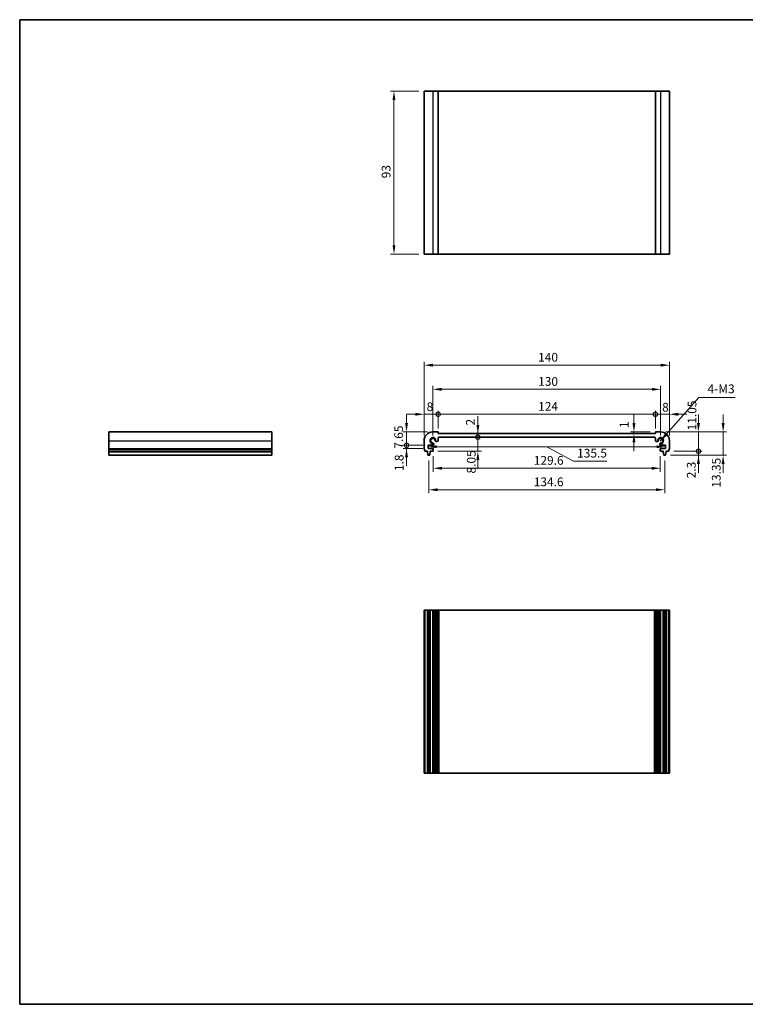
# Model space of a CAD drawing. Units: millimetres. Extents: x 29 to 4174, y 16 to 718.
# Drawn here: x 1808 to 2223, y 16 to 578 of the extents above; entities that cross this region are included whole.
import ezdxf

# ---------------------------------------------------------------- set-up
doc = ezdxf.new("R2010")
doc.units = ezdxf.units.MM
doc.header["$LTSCALE"] = 2
doc.layers.get('Defpoints').update_dxf_attribs({"lineweight": 25})
for name, color, linetype, lineweight in [('Border (ISO)', 7, 'Continuous', 35), ('Dimension (ISO)', 7, 'Continuous', 18), ('Symbol (ISO)', 7, 'Continuous', 18), ('Visible (ISO)', 7, 'Continuous', 35), ('Visible Narrow (ISO)', 7, 'Continuous', 25)]:
    doc.layers.add(name, color=color, linetype=linetype, lineweight=lineweight)
doc.styles.add('Note Text (TK)', font='txt')
doc.dimstyles.new('Default - Method 1b (TK)', dxfattribs={"dimscale": 2, "dimtxt": 2.5, "dimasz": 2.5, "dimexe": 1, "dimexo": 1.499999999999999, "dimgap": 1, "dimtad": 1, "dimtoh": 1, "dimrnd": 1e-08, "dimdsep": 46, "dimtxsty": 'Note Text (TK)', "dimcen": 0.09, "dimdle": 5, "dimclrd": 100, "dimclre": 100, "dimclrt": 7, "dimadec": 1, "dimazin": 1, "dimtfac": 1, "dimtmove": 0, "dimatfit": 3, "dimfxl": 1, "dimtolj": 1, "dimlwd": -1, "dimlwe": -1, "dimarcsym": 0})
doc.dimstyles.new('Default - Method 1b (TK)$7', dxfattribs={"dimscale": 2, "dimtxt": 2.5, "dimasz": 2.5, "dimexe": 1, "dimexo": 1.499999999999999, "dimgap": 1, "dimtad": 1, "dimtoh": 1, "dimrnd": 1e-08, "dimdsep": 46, "dimtxsty": 'Note Text (TK)', "dimcen": 0.09, "dimdle": 5, "dimclrd": 100, "dimclre": 100, "dimclrt": 7, "dimadec": 1, "dimazin": 1, "dimtfac": 1, "dimtmove": 0, "dimatfit": 3, "dimfxl": 1, "dimtolj": 1, "dimlwd": -1, "dimlwe": -1, "dimarcsym": 0})

# ---------------------------------------------------------------- blocks, each defined once
blk = doc.blocks.new('図面枠 tk図枠')
at = {"layer": 'Border (ISO)'}
for p, q in [((14.49999999999999, 289), (405.4999999999999, 289)), ((14.49999999999999, 289), (14.50000000000001, 8.000000000000007)), ((14.50000000000001, 8.000000000000007), (405.4999999999999, 8.000000000000007))]:
    blk.add_line(p, q, dxfattribs=at)
blk = doc.blocks.new('*D47')
at = {"layer": 'Defpoints', "color": 0}
for p in [(2039.313752546905, 537.2303013974498), (2022.117819640669, 444.2303013974497), (2039.313752546905, 444.2303013974497)]:
    blk.add_point(p, dxfattribs=at)
at = {"layer": 'Dimension (ISO)', "color": 100}
for p, q in [((2036.313752546905, 537.2303013974498), (2020.117819640669, 537.2303013974498)), ((2022.117819640669, 532.2303013974497), (2022.117819640669, 449.2303013974498)), ((2036.313752546905, 444.2303013974497), (2020.117819640669, 444.2303013974497))]:
    blk.add_line(p, q, dxfattribs=at)
for points in [[(2021.284486307337, 532.2303013974497), (2022.951152974003, 532.2303013974497), (2022.117819640669, 537.2303013974498)], [(2021.284486307336, 449.2303013974498), (2022.951152974003, 449.2303013974498), (2022.117819640669, 444.2303013974497)]]:
    blk.add_solid(points, dxfattribs=at)
at = {"layer": 'Dimension (ISO)', "color": 7, "insert": (2017.617819640669, 487.4774604883588), "char_height": 5, "attachment_point": 4, "rotation": 90, "style": 'Note Text (TK)'}
blk.add_mtext('\\A1;93', dxfattribs=at)
blk = doc.blocks.new('_DotSmall')
at = {"color": 0, "linetype": 'ByBlock', "const_width": 0.5}
blk.add_lwpolyline([(-0.0625, 0, 1), (0.0625, 0, 1)], format="xyb", close=True, dxfattribs=at)
blk = doc.blocks.new('*D48')
at = {"layer": 'Defpoints', "color": 0}
for p in [(2029.280313584098, 342.7129702302708), (2044.313752546859, 342.7129702302708), (2041.563752546853, 335.0629702302826)]:
    blk.add_point(p, dxfattribs=at)
at = {"layer": 'Dimension (ISO)', "color": 100}
for p, q in [((2029.280313584098, 347.7129702302708), (2029.280313584098, 352.7129702302708)), ((2041.313752546859, 342.7129702302708), (2027.280313584097, 342.7129702302708)), ((2029.280313584098, 335.0629702302826), (2029.280313584098, 342.7129702302708)), ((2038.563752546853, 335.0629702302826), (2027.280313584097, 335.0629702302826)), ((2029.280313584098, 335.0629702302826), (2029.280313584098, 330.0629702302826))]:
    blk.add_line(p, q, dxfattribs=at)
blk.add_solid([(2028.446980250764, 347.7129702302708), (2030.113646917431, 347.7129702302708), (2029.280313584098, 342.7129702302708)], dxfattribs=at)
at = {"layer": 'Dimension (ISO)', "color": 100, "xscale": 5, "yscale": 5, "zscale": 5, "rotation": 90}
blk.add_blockref('_DotSmall', (2029.280313584098, 335.0629702302826), dxfattribs=at)
at = {"layer": 'Dimension (ISO)', "color": 7, "insert": (2024.780313584098, 333.1209247757314), "char_height": 5, "attachment_point": 4, "rotation": 90, "style": 'Note Text (TK)'}
blk.add_mtext('\\A1;7.65', dxfattribs=at)
blk = doc.blocks.new('*D49')
at = {"layer": 'Defpoints', "color": 0}
for p in [(2029.280313584098, 335.0629702302826), (2041.563752546853, 335.0629702302826), (2041.563752546853, 333.2629702302797)]:
    blk.add_point(p, dxfattribs=at)
at = {"layer": 'Dimension (ISO)', "color": 100}
for p, q in [((2029.280313584098, 335.0629702302826), (2029.280313584098, 340.0629702302826)), ((2038.563752546853, 335.0629702302826), (2027.280313584097, 335.0629702302826)), ((2038.563752546853, 333.2629702302797), (2027.280313584097, 333.2629702302797)), ((2029.280313584098, 333.2629702302797), (2029.280313584098, 335.0629702302826)), ((2029.280313584098, 328.2629702302797), (2029.280313584098, 323.2629702302797))]:
    blk.add_line(p, q, dxfattribs=at)
blk.add_solid([(2028.446980250764, 328.2629702302797), (2030.113646917431, 328.2629702302797), (2029.280313584098, 333.2629702302797)], dxfattribs=at)
at = {"layer": 'Dimension (ISO)', "color": 100, "xscale": 5, "yscale": 5, "zscale": 5, "rotation": 270}
blk.add_blockref('_DotSmall', (2029.280313584098, 335.0629702302826), dxfattribs=at)
at = {"layer": 'Dimension (ISO)', "color": 7, "insert": (2025.057715038553, 320.3362777181894), "char_height": 5, "attachment_point": 4, "rotation": 90, "style": 'Note Text (TK)'}
blk.add_mtext('\\A1;1.8', dxfattribs=at)
blk = doc.blocks.new('*D50')
at = {"layer": 'Defpoints', "color": 0}
for p in [(2047.31375254686, 352.7830389776664), (2039.313752546859, 337.7129702302661), (2047.31375254686, 341.7129702302712)]:
    blk.add_point(p, dxfattribs=at)
at = {"layer": 'Dimension (ISO)', "color": 100}
for p, q in [((2039.313752546859, 340.7129702302662), (2039.313752546859, 354.7830389776664)), ((2047.31375254686, 344.7129702302711), (2047.31375254686, 354.7830389776664)), ((2034.313752546859, 352.7830389776664), (2029.313752546859, 352.7830389776664)), ((2039.313752546859, 352.7830389776664), (2047.31375254686, 352.7830389776664)), ((2047.31375254686, 352.7830389776664), (2052.31375254686, 352.7830389776664))]:
    blk.add_line(p, q, dxfattribs=at)
blk.add_solid([(2034.313752546859, 353.6163723109997), (2034.313752546859, 351.9497056443331), (2039.313752546859, 352.7830389776664)], dxfattribs=at)
at = {"layer": 'Dimension (ISO)', "color": 100, "xscale": 5, "yscale": 5, "zscale": 5, "rotation": 180}
blk.add_blockref('_DotSmall', (2047.31375254686, 352.7830389776664), dxfattribs=at)
at = {"layer": 'Dimension (ISO)', "color": 7, "insert": (2040.746220018068, 357.0820806857032), "char_height": 5, "attachment_point": 4, "style": 'Note Text (TK)'}
blk.add_mtext('\\A1;8', dxfattribs=at)
blk = doc.blocks.new('*D51')
at = {"layer": 'Defpoints', "color": 0}
for p in [(2179.313752546858, 352.7830389776664), (2171.313752546598, 341.7129702302893), (2179.313752546858, 337.7129702302661)]:
    blk.add_point(p, dxfattribs=at)
at = {"layer": 'Dimension (ISO)', "color": 100}
for p, q in [((2171.313752546598, 344.7129702302893), (2171.313752546598, 354.7830389776664)), ((2179.313752546858, 340.7129702302662), (2179.313752546858, 354.7830389776664)), ((2171.313752546598, 352.7830389776664), (2166.313752546599, 352.7830389776664)), ((2171.313752546598, 352.7830389776664), (2179.313752546858, 352.7830389776664)), ((2184.313752546858, 352.7830389776664), (2189.313752546858, 352.7830389776664))]:
    blk.add_line(p, q, dxfattribs=at)
blk.add_solid([(2184.313752546858, 353.6163723109997), (2184.313752546858, 351.9497056443331), (2179.313752546858, 352.7830389776664)], dxfattribs=at)
at = {"layer": 'Dimension (ISO)', "color": 100, "xscale": 5, "yscale": 5, "zscale": 5}
blk.add_blockref('_DotSmall', (2171.313752546598, 352.7830389776664), dxfattribs=at)
at = {"layer": 'Dimension (ISO)', "color": 7, "insert": (2175.163285004793, 356.7792899984616), "char_height": 5, "attachment_point": 4, "style": 'Note Text (TK)'}
blk.add_mtext('\\A1;8', dxfattribs=at)
blk = doc.blocks.new('*D52')
at = {"layer": 'Defpoints', "color": 0}
for p in [(2171.313752546598, 352.7830389776664), (2047.31375254686, 341.7129702302712), (2171.313752546598, 341.7129702302893)]:
    blk.add_point(p, dxfattribs=at)
at = {"layer": 'Dimension (ISO)', "color": 100}
for p, q in [((2047.31375254686, 344.7129702302711), (2047.31375254686, 354.7830389776664)), ((2171.313752546598, 344.7129702302893), (2171.313752546598, 354.7830389776664)), ((2047.31375254686, 352.7830389776664), (2171.313752546598, 352.7830389776664))]:
    blk.add_line(p, q, dxfattribs=at)
at = {"layer": 'Dimension (ISO)', "color": 100, "xscale": 5, "yscale": 5, "zscale": 5, "rotation": 180}
blk.add_blockref('_DotSmall', (2047.31375254686, 352.7830389776664), dxfattribs=at)
at = {"layer": 'Dimension (ISO)', "color": 100, "xscale": 5, "yscale": 5, "zscale": 5}
blk.add_blockref('_DotSmall', (2171.313752546598, 352.7830389776664), dxfattribs=at)
at = {"layer": 'Dimension (ISO)', "color": 7, "insert": (2104.376366183092, 357.2830389776664), "char_height": 5, "attachment_point": 4, "style": 'Note Text (TK)'}
blk.add_mtext('\\A1;124', dxfattribs=at)
blk = doc.blocks.new('*D53')
at = {"layer": 'Defpoints', "color": 0}
for p in [(2174.313752546853, 367.0287708935998), (2044.313752546819, 337.7129702302348), (2174.313752546853, 337.7129702302662)]:
    blk.add_point(p, dxfattribs=at)
at = {"layer": 'Dimension (ISO)', "color": 100}
for p, q in [((2044.313752546819, 340.7129702302348), (2044.313752546819, 369.0287708935998)), ((2049.313752546819, 367.0287708935998), (2169.313752546853, 367.0287708935998)), ((2174.313752546853, 340.7129702302662), (2174.313752546853, 369.0287708935998))]:
    blk.add_line(p, q, dxfattribs=at)
for points in [[(2049.313752546819, 367.8621042269331), (2049.313752546819, 366.1954375602665), (2044.313752546819, 367.0287708935998)], [(2169.313752546853, 367.8621042269331), (2169.313752546853, 366.1954375602665), (2174.313752546853, 367.0287708935998)]]:
    blk.add_solid(points, dxfattribs=at)
at = {"layer": 'Dimension (ISO)', "color": 7, "insert": (2104.370570728654, 371.5287708935998), "char_height": 5, "attachment_point": 4, "style": 'Note Text (TK)'}
blk.add_mtext('\\A1;130', dxfattribs=at)
blk = doc.blocks.new('*D54')
at = {"layer": 'Defpoints', "color": 0}
for p in [(2179.313752546858, 380.7977959778251), (2039.313752546858, 337.712970230266), (2179.313752546858, 337.7129702302661)]:
    blk.add_point(p, dxfattribs=at)
at = {"layer": 'Dimension (ISO)', "color": 100}
for p, q in [((2039.313752546858, 340.712970230266), (2039.313752546858, 382.7977959778251)), ((2179.313752546858, 340.7129702302662), (2179.313752546858, 382.7977959778251)), ((2044.313752546858, 380.7977959778251), (2174.313752546858, 380.7977959778251))]:
    blk.add_line(p, q, dxfattribs=at)
for points in [[(2044.313752546858, 381.6311293111584), (2044.313752546858, 379.9644626444918), (2039.313752546858, 380.7977959778251)], [(2174.313752546858, 381.6311293111584), (2174.313752546858, 379.9644626444918), (2179.313752546858, 380.7977959778251)]]:
    blk.add_solid(points, dxfattribs=at)
at = {"layer": 'Dimension (ISO)', "color": 7, "insert": (2104.370570728668, 385.2977959778251), "char_height": 5, "attachment_point": 4, "style": 'Note Text (TK)'}
blk.add_mtext('\\A1;140', dxfattribs=at)
blk = doc.blocks.new('*D55')
at = {"layer": 'Defpoints', "color": 0}
for p in [(2159.072937305468, 342.7129702302713), (2159.072937305468, 341.7129702302876), (2171.313752546858, 342.7129702302713)]:
    blk.add_point(p, dxfattribs=at)
at = {"layer": 'Dimension (ISO)', "color": 100}
for p, q in [((2159.072937305468, 347.7129702302713), (2159.072937305468, 352.7129702302712)), ((2168.313752546858, 342.7129702302713), (2157.072937305468, 342.7129702302713)), ((2159.072937305468, 341.7129702302876), (2159.072937305468, 342.7129702302713)), ((2159.072937305468, 336.7129702302876), (2159.072937305468, 331.7129702302876))]:
    blk.add_line(p, q, dxfattribs=at)
for points in [[(2158.239603972134, 347.7129702302713), (2159.906270638801, 347.7129702302713), (2159.072937305468, 342.7129702302713)], [(2158.239603972134, 336.7129702302876), (2159.906270638801, 336.7129702302876), (2159.072937305468, 341.7129702302876)]]:
    blk.add_solid(points, dxfattribs=at)
at = {"layer": 'Dimension (ISO)', "color": 7, "insert": (2153.481071917187, 344.9519712115785), "char_height": 5, "attachment_point": 4, "rotation": 90, "style": 'Note Text (TK)'}
blk.add_mtext('\\A1;1', dxfattribs=at)
blk = doc.blocks.new('*D56')
at = {"layer": 'Defpoints', "color": 0}
for p in [(2047.813752546858, 339.7129702302712), (2069.990531185716, 339.7129702302712), (2044.213752546846, 331.6629702302803)]:
    blk.add_point(p, dxfattribs=at)
at = {"layer": 'Dimension (ISO)', "color": 100}
for p, q in [((2069.990531185716, 339.7129702302712), (2069.990531185716, 344.7129702302713)), ((2069.990531185716, 331.6629702302803), (2069.990531185716, 339.7129702302712)), ((2047.213752546846, 331.6629702302803), (2071.990531185717, 331.6629702302803)), ((2069.990531185716, 326.6629702302803), (2069.990531185716, 321.6629702302803))]:
    blk.add_line(p, q, dxfattribs=at)
blk.add_solid([(2069.157197852383, 326.6629702302803), (2070.82386451905, 326.6629702302803), (2069.990531185716, 331.6629702302803)], dxfattribs=at)
at = {"layer": 'Dimension (ISO)', "color": 100, "xscale": 5, "yscale": 5, "zscale": 5, "rotation": 270}
blk.add_blockref('_DotSmall', (2069.990531185716, 339.7129702302712), dxfattribs=at)
at = {"layer": 'Dimension (ISO)', "color": 7, "insert": (2066.226631873046, 318.9638542357696), "char_height": 5, "attachment_point": 4, "rotation": 90, "style": 'Note Text (TK)'}
blk.add_mtext('\\A1;8.05', dxfattribs=at)
blk = doc.blocks.new('*D57')
at = {"layer": 'Defpoints', "color": 0}
for p in [(2047.31375254686, 341.7129702302712), (2047.813752546858, 339.7129702302712), (2069.990531185716, 341.7129702302712)]:
    blk.add_point(p, dxfattribs=at)
at = {"layer": 'Dimension (ISO)', "color": 100}
for p, q in [((2069.990531185716, 346.7129702302711), (2069.990531185716, 351.7129702302711)), ((2069.990531185716, 339.7129702302712), (2069.990531185716, 341.7129702302712)), ((2069.990531185716, 339.7129702302712), (2069.990531185716, 334.7129702302713))]:
    blk.add_line(p, q, dxfattribs=at)
blk.add_solid([(2069.157197852383, 346.7129702302711), (2070.82386451905, 346.7129702302711), (2069.990531185716, 341.7129702302712)], dxfattribs=at)
at = {"layer": 'Dimension (ISO)', "color": 100, "xscale": 5, "yscale": 5, "zscale": 5, "rotation": 90}
blk.add_blockref('_DotSmall', (2069.990531185716, 339.7129702302712), dxfattribs=at)
at = {"layer": 'Dimension (ISO)', "color": 7, "insert": (2065.710013523164, 346.3601733722102), "char_height": 5, "attachment_point": 4, "rotation": 90, "style": 'Note Text (TK)'}
blk.add_mtext('\\A1;2', dxfattribs=at)
blk = doc.blocks.new('*D58')
at = {"layer": 'Defpoints', "color": 0}
for p in [(2041.563752546853, 334.1629702302811), (2177.063752546863, 334.2598347053249), (2177.063752546863, 334.1629702302811)]:
    blk.add_point(p, dxfattribs=at)
at = {"layer": 'Dimension (ISO)', "color": 100}
for p, q in [((2046.563752546854, 334.2598347053249), (2172.063752546863, 334.2598347053249)), ((2109.313752546858, 334.2598347053249), (2124.634474927602, 326.0913637002045)), ((2124.634474927602, 326.0913637002045), (2143.520838563966, 326.0913637002045))]:
    blk.add_line(p, q, dxfattribs=at)
for points in [[(2046.563752546854, 335.0931680386582), (2046.563752546854, 333.4265013719916), (2041.563752546853, 334.2598347053249)], [(2172.063752546863, 335.0931680386582), (2172.063752546863, 333.4265013719916), (2177.063752546863, 334.2598347053249)]]:
    blk.add_solid(points, dxfattribs=at)
at = {"layer": 'Dimension (ISO)', "color": 7, "insert": (2126.634474927602, 330.5913637002045), "char_height": 5, "attachment_point": 4, "style": 'Note Text (TK)'}
blk.add_mtext('\\A1;135.5', dxfattribs=at)
blk = doc.blocks.new('*D59')
at = {"layer": 'Defpoints', "color": 0}
for p in [(2044.513752546846, 331.9629702302802), (2174.113752546871, 331.9629702302802), (2174.113752546871, 321.9629702302764)]:
    blk.add_point(p, dxfattribs=at)
at = {"layer": 'Dimension (ISO)', "color": 100}
for p, q in [((2044.513752546846, 328.9629702302802), (2044.513752546846, 319.9629702302764)), ((2174.113752546871, 328.9629702302802), (2174.113752546871, 319.9629702302764)), ((2049.513752546846, 321.9629702302764), (2169.113752546871, 321.9629702302764))]:
    blk.add_line(p, q, dxfattribs=at)
for points in [[(2049.513752546846, 322.7963035636097), (2049.513752546846, 321.129636896943), (2044.513752546846, 321.9629702302764)], [(2169.113752546871, 322.7963035636097), (2169.113752546871, 321.129636896943), (2174.113752546871, 321.9629702302764)]]:
    blk.add_solid(points, dxfattribs=at)
at = {"layer": 'Dimension (ISO)', "color": 7, "insert": (2101.884775274132, 326.4629702302764), "char_height": 5, "attachment_point": 4, "style": 'Note Text (TK)'}
blk.add_mtext('\\A1;129.6', dxfattribs=at)
blk = doc.blocks.new('*D60')
at = {"layer": 'Defpoints', "color": 0}
for p in [(2042.013752546859, 329.362970230185), (2176.613752546858, 329.362970230185), (2176.613752546858, 309.7114201114774)]:
    blk.add_point(p, dxfattribs=at)
at = {"layer": 'Dimension (ISO)', "color": 100}
for p, q in [((2042.013752546859, 326.3629702301849), (2042.013752546859, 307.7114201114774)), ((2176.613752546858, 326.3629702301849), (2176.613752546858, 307.7114201114774)), ((2047.01375254686, 309.7114201114774), (2171.613752546857, 309.7114201114774))]:
    blk.add_line(p, q, dxfattribs=at)
for points in [[(2047.01375254686, 310.5447534448107), (2047.01375254686, 308.8780867781441), (2042.013752546859, 309.7114201114774)], [(2171.613752546857, 310.5447534448107), (2171.613752546857, 308.8780867781441), (2176.613752546858, 309.7114201114774)]]:
    blk.add_solid(points, dxfattribs=at)
at = {"layer": 'Dimension (ISO)', "color": 7, "insert": (2101.884775274131, 314.2114201114774), "char_height": 5, "attachment_point": 4, "style": 'Note Text (TK)'}
blk.add_mtext('\\A1;134.6', dxfattribs=at)
blk = doc.blocks.new('*D61')
at = {"layer": 'Defpoints', "color": 0}
for p in [(2178.813752546858, 331.6629702302799), (2195.887723438299, 331.6629702302799), (2176.855396320615, 329.3629702301851)]:
    blk.add_point(p, dxfattribs=at)
at = {"layer": 'Dimension (ISO)', "color": 100}
for p, q in [((2181.813752546858, 331.6629702302799), (2197.887723438299, 331.6629702302799)), ((2195.887723438299, 331.6629702302799), (2195.887723438299, 336.66297023028)), ((2195.887723438299, 329.3629702301851), (2195.887723438299, 331.6629702302799)), ((2179.855396320615, 329.3629702301851), (2197.887723438299, 329.3629702301851)), ((2195.887723438299, 324.3629702301851), (2195.887723438299, 319.362970230185))]:
    blk.add_line(p, q, dxfattribs=at)
blk.add_solid([(2195.054390104965, 324.3629702301851), (2196.721056771632, 324.3629702301851), (2195.887723438299, 329.3629702301851)], dxfattribs=at)
at = {"layer": 'Dimension (ISO)', "color": 100, "xscale": 5, "yscale": 5, "zscale": 5, "rotation": 270}
blk.add_blockref('_DotSmall', (2195.887723438299, 331.6629702302799), dxfattribs=at)
at = {"layer": 'Dimension (ISO)', "color": 7, "insert": (2191.802612622486, 316.2307851019679), "char_height": 5, "attachment_point": 4, "rotation": 90, "style": 'Note Text (TK)'}
blk.add_mtext('\\A1;2.3', dxfattribs=at)
blk = doc.blocks.new('*D62')
at = {"layer": 'Defpoints', "color": 0}
for p in [(2174.313752546858, 342.7129702302708), (2195.887723438299, 342.7129702302707), (2178.813752546858, 331.6629702302799)]:
    blk.add_point(p, dxfattribs=at)
at = {"layer": 'Dimension (ISO)', "color": 100}
for p, q in [((2195.887723438299, 347.7129702302708), (2195.887723438299, 352.7129702302707)), ((2177.313752546858, 342.7129702302707), (2197.887723438299, 342.7129702302707)), ((2195.887723438299, 331.6629702302799), (2195.887723438299, 342.7129702302707)), ((2181.813752546858, 331.6629702302799), (2197.887723438299, 331.6629702302799)), ((2195.887723438299, 331.6629702302799), (2195.887723438299, 326.6629702302799))]:
    blk.add_line(p, q, dxfattribs=at)
blk.add_solid([(2195.054390104965, 347.7129702302708), (2196.721056771632, 347.7129702302708), (2195.887723438299, 342.7129702302707)], dxfattribs=at)
at = {"layer": 'Dimension (ISO)', "color": 100, "xscale": 5, "yscale": 5, "zscale": 5, "rotation": 90}
blk.add_blockref('_DotSmall', (2195.887723438299, 331.6629702302799), dxfattribs=at)
at = {"layer": 'Dimension (ISO)', "color": 7, "insert": (2192.218853643807, 343.5774929176493), "char_height": 5, "attachment_point": 4, "rotation": 90, "style": 'Note Text (TK)'}
blk.add_mtext('\\A1;11.05', dxfattribs=at)
blk = doc.blocks.new('*D63')
at = {"layer": 'Defpoints', "color": 0}
for p in [(2174.313752546858, 342.7129702302713), (2176.855396320615, 329.362970230185), (2209.956176738554, 329.362970230185)]:
    blk.add_point(p, dxfattribs=at)
at = {"layer": 'Dimension (ISO)', "color": 100}
for p, q in [((2209.956176738554, 347.7129702302712), (2209.956176738554, 352.7129702302712)), ((2177.313752546858, 342.7129702302712), (2211.956176738555, 342.7129702302712)), ((2209.956176738554, 342.7129702302712), (2209.956176738554, 329.362970230185)), ((2179.855396320615, 329.362970230185), (2211.956176738555, 329.362970230185)), ((2209.956176738554, 324.3629702301849), (2209.956176738554, 319.362970230185))]:
    blk.add_line(p, q, dxfattribs=at)
for points in [[(2209.122843405221, 347.7129702302712), (2210.789510071888, 347.7129702302712), (2209.956176738554, 342.7129702302712)], [(2209.122843405221, 324.3629702301849), (2210.789510071888, 324.3629702301849), (2209.956176738554, 329.362970230185)]]:
    blk.add_solid(points, dxfattribs=at)
at = {"layer": 'Dimension (ISO)', "color": 7, "insert": (2206.05879730619, 310.8891053556133), "char_height": 5, "attachment_point": 4, "rotation": 90, "style": 'Note Text (TK)'}
blk.add_mtext('\\A1;13.35', dxfattribs=at)

msp = doc.modelspace()

# ---------------------------------------------------------------- linework, layer by layer
at = {"layer": 'Visible (ISO)'}
for p, q in [((2039.313752546905, 537.2303013974912), (2179.313752546904, 537.2303013974498)), ((2039.313752546905, 537.2303013974498), (2039.313752546905, 444.2303013974497)), ((2047.313752546905, 537.2303013974512), (2047.313752546905, 444.2303013974512)), ((2171.313752546904, 537.2303013974512), (2171.313752546904, 444.2303013974512)), ((2179.313752546904, 537.2303013974498), (2179.313752546904, 444.2303013974497)), ((2039.313752546905, 444.2303013974911), (2179.313752546904, 444.2303013974497)), ((1859.405010250014, 329.3629702301851), (1859.405010250019, 342.7129702302708)), ((1859.405010250019, 342.7129702302708), (1952.405010250019, 342.7129702302708)), ((1952.405010250014, 329.3629702301851), (1952.405010250019, 342.7129702302708)), ((2039.313752546859, 337.712970230266), (2039.313752546858, 333.1629702302794)), ((2047.313752546859, 342.7129702302717), (2044.313752546859, 342.7129702302708)), ((2046.273178411863, 337.2108731693339), (2046.663752546859, 337.2108731693339)), ((2047.31375254686, 341.7129702302712), (2047.313752546859, 342.7129702302717)), ((2171.313752546598, 341.7129702302893), (2047.31375254686, 341.7129702302712)), ((2047.313752546859, 337.8608731693339), (2047.313752546859, 339.2129702302715)), ((2047.813752546858, 339.7129702302712), (2170.813752546858, 339.7129702302712)), ((2171.313752546858, 342.7129702302717), (2171.313752546598, 341.7129702302893)), ((2174.313752546858, 342.7129702302708), (2171.313752546858, 342.7129702302717)), ((2171.313752546858, 339.2129702302715), (2171.313752546858, 337.8608731693339)), ((2171.963752546858, 337.2108731693339), (2172.354326681853, 337.2108731693339)), ((2179.313752546859, 333.1629702302794), (2179.313752546858, 337.712970230266)), ((1859.405010250017, 331.6629702302799), (1952.405010250017, 331.6629702302799)), ((2039.813752546859, 331.6629702302799), (2041.213752546859, 331.6629702302798)), ((2041.213752546859, 331.6629702302798), (2041.213752546859, 331.362970230185)), ((2041.563752546853, 335.0629702302825), (2044.315849607718, 335.062970230276)), ((2041.563752546853, 333.2629702302796), (2041.563752546853, 335.0629702302825)), ((2044.213752546846, 333.2629702302797), (2041.563752546853, 333.2629702302796)), ((2042.81375254686, 331.6629702302795), (2044.213752546846, 331.6629702302802)), ((2042.813752546859, 331.3629702301853), (2042.81375254686, 331.6629702302795)), ((2044.513752546846, 331.9629702302802), (2044.513752546846, 332.9629702302798)), ((2044.81584960772, 335.5629702302759), (2044.81584960772, 335.7535443651901)), ((2173.811655485997, 335.7535443651901), (2173.811655485997, 335.5629702302759)), ((2174.113752546871, 332.9629702302798), (2174.113752546871, 331.9629702302802)), ((2174.311655485998, 335.062970230276), (2177.063752546863, 335.0629702302825)), ((2177.063752546863, 333.2629702302796), (2174.413752546871, 333.2629702302796)), ((2174.413752546871, 331.6629702302802), (2175.813752546857, 331.6629702302795)), ((2175.813752546857, 331.6629702302795), (2175.813752546858, 331.3629702301853)), ((2177.063752546863, 335.0629702302825), (2177.063752546863, 333.2629702302796)), ((2177.413752546857, 331.6629702302798), (2178.813752546858, 331.6629702302799)), ((2177.413752546857, 331.362970230185), (2177.413752546857, 331.6629702302798)), ((1859.405010250018, 331.362970230185), (1952.405010250018, 331.362970230185)), ((1859.405010250018, 329.3629702301851), (1952.405010250018, 329.3629702301851)), ((2041.213752546859, 331.362970230185), (2041.475427867241, 329.618468094306)), ((2041.772108773102, 329.3629702301851), (2042.255396320617, 329.3629702301849)), ((2042.552077226478, 329.618468094306), (2042.813752546859, 331.3629702301853)), ((2175.813752546858, 331.3629702301853), (2176.075427867239, 329.618468094306)), ((2176.3721087731, 329.3629702301849), (2176.855396320615, 329.3629702301851)), ((2177.152077226475, 329.618468094306), (2177.413752546857, 331.362970230185)), ((2039.313752546816, 147.9237663259135), (2039.313752546816, 240.9237663259135)), ((2179.313752546817, 240.9237663259135), (2039.313752546816, 240.9237663257544)), ((2039.813752546817, 147.9237663259131), (2039.813752546817, 240.9237663259131)), ((2041.213752546817, 147.923766325913), (2041.213752546817, 240.923766325913)), ((2042.813752546817, 147.923766325913), (2042.813752546817, 240.923766325913)), ((2044.513752546804, 147.9237663259131), (2044.513752546804, 240.9237663259132)), ((2044.815849607678, 147.9237663259142), (2044.815849607678, 240.9237663259142)), ((2047.313752546818, 147.9237663259149), (2047.313752546818, 240.9237663259149)), ((2171.313752546816, 147.9237663259149), (2171.313752546816, 240.9237663259149)), ((2173.811655485955, 147.9237663259142), (2173.811655485955, 240.9237663259142)), ((2174.113752546829, 147.9237663259131), (2174.113752546829, 240.9237663259132)), ((2175.813752546816, 147.923766325913), (2175.813752546816, 240.923766325913)), ((2177.413752546816, 147.923766325913), (2177.413752546816, 240.923766325913)), ((2178.813752546816, 147.9237663259131), (2178.813752546816, 240.9237663259131)), ((2179.313752546817, 147.9237663259135), (2179.313752546817, 240.9237663259135)), ((2179.313752546817, 147.9237663259135), (2039.313752546816, 147.9237663257941))]:
    msp.add_line(p, q, dxfattribs=at)
for centre, radius, start, end in [((2044.313752546863, 337.7129702302662), 5.000000000004602, 90.00000000005213, 180), ((2044.313752546819, 337.7129702302347), 1.425, 351.9043293003578, 278.0956706996432), ((2044.313752546819, 337.7129702302347), 1.315000000000039, 4.316659671066107, 265.6833403289293), ((2046.273178411863, 337.8608731693339), 0.6500000000000073, 184.3166596710609, 212.4306127772926), ((2046.273178411863, 337.8608731693339), 0.6500000000000135, 212.4306127772926, 269.999999999987), ((2046.663752546859, 337.8608731693339), 0.6499999999999778, 270, 0), ((2047.81375254686, 339.2129702302714), 0.4999999999998862, 90.00000000009119, 180), ((2170.813752546857, 339.2129702302714), 0.4999999999998742, 0, 89.99999999990881), ((2171.963752546858, 337.8608731693339), 0.6499999999999773, 180, 270), ((2172.354326681853, 337.8608731693339), 0.6499999999999804, 270, 327.5693872173139), ((2174.313752546853, 337.7129702302662), 1.425000000000018, 261.9043293034753, 188.0956707030112), ((2172.354326681853, 337.8608731693339), 0.649999999999884, 327.5693872173128, 355.683340328938), ((2174.313752546898, 337.7129702302348), 1.315000000000038, 274.3166596710576, 175.6833403289339), ((2174.313752546853, 337.7129702302662), 5.000000000004583, 0, 89.99999999994789), ((2039.813752546858, 333.1629702302796), 0.5000000000002314, 180, 216.8698976458924), ((2037.813752546861, 331.6629702302789), 1.999999999997836, 0, 36.86989764589191), ((2044.213752546846, 332.9629702302796), 0.3000000000000669, 0, 90.00000000001303), ((2044.213752546846, 331.9629702302803), 0.3000000000000413, 270.000000000013, 0), ((2044.16584960772, 335.7535443651901), 0.6499999999999738, 57.56938722271264, 85.68334032894231), ((2044.31584960772, 335.5629702302759), 0.5, 269.9999999998567, 0), ((2044.16584960772, 335.7535443651901), 0.649999999999976, 0, 57.56938722271264), ((2174.461655485997, 335.7535443651901), 0.6499999999999926, 122.4306127739225, 180), ((2174.311655485997, 335.5629702302759), 0.5000000000000427, 180, 270.0000000001173), ((2174.461655485997, 335.75354436519), 0.6500000000001015, 94.31665967107075, 122.4306127739072), ((2174.41375254687, 332.9629702302796), 0.3000000000000835, 89.99999999997395, 180), ((2174.413752546871, 331.9629702302803), 0.3000000000000468, 180, 270), ((2180.813752546856, 331.662970230279), 1.999999999997736, 143.1301023541081, 180), ((2178.813752546859, 333.1629702302795), 0.5000000000001145, 323.1301023541074, 0), ((2041.772108773102, 329.6629702301851), 0.3000000000000281, 188.5307656099529, 269.999999999987), ((2042.255396320617, 329.662970230185), 0.3000000000000679, 269.999999999987, 351.4692343900607), ((2176.3721087731, 329.662970230185), 0.3000000000000662, 188.5307656099391, 270.000000000026), ((2176.855396320615, 329.6629702301851), 0.3000000000000103, 270.000000000026, 351.469234390047)]:
    msp.add_arc(centre, radius, start, end, dxfattribs=at)
at = {"layer": 'Visible Narrow (ISO)'}
for p, q in [((2044.313752546905, 537.2303013974512), (2044.313752546905, 444.2303013974512)), ((2174.313752546904, 537.2303013974512), (2174.313752546904, 444.2303013974512)), ((1859.405010250017, 337.712970230266), (1952.405010250017, 337.712970230266)), ((1859.405010250017, 333.1629702302794), (1952.405010250017, 333.1629702302794)), ((1859.405010250017, 332.8629702302791), (1952.405010250017, 332.8629702302791)), ((1859.405010250018, 329.618468094306), (1952.405010250018, 329.618468094306)), ((2039.413752546816, 147.9237663259134), (2039.413752546816, 240.9237663259134)), ((2041.475427867199, 147.9237663259125), (2041.475427867199, 240.9237663259125)), ((2041.772108773059, 147.9237663259124), (2041.772108773059, 240.9237663259124)), ((2042.255396320575, 147.9237663259124), (2042.255396320575, 240.9237663259124)), ((2042.552077226435, 147.9237663259125), (2042.552077226435, 240.9237663259125)), ((2044.213752546804, 147.9237663259131), (2044.213752546804, 240.9237663259131)), ((2045.625022273257, 147.9237663257995), (2045.625022273257, 240.9237663257616)), ((2046.273178411821, 147.9237663259147), (2046.273178411821, 240.9237663259148)), ((2046.663752546817, 147.9237663259147), (2046.663752546817, 240.9237663259148)), ((2047.813752546816, 147.9237663259155), (2047.813752546816, 240.9237663259155)), ((2170.813752546816, 147.9237663259155), (2170.813752546816, 240.9237663259155)), ((2171.963752546815, 147.9237663259147), (2171.963752546815, 240.9237663259148)), ((2172.354326681811, 147.9237663259147), (2172.354326681811, 240.9237663259148)), ((2173.002482820376, 147.9237663259081), (2173.002482820376, 240.9237663259063)), ((2174.413752546829, 147.9237663259131), (2174.413752546829, 240.9237663259131)), ((2176.075427867197, 147.9237663259125), (2176.075427867197, 240.9237663259125)), ((2176.372108773058, 147.9237663259124), (2176.372108773058, 240.9237663259124)), ((2176.855396320573, 147.9237663259124), (2176.855396320573, 240.9237663259124)), ((2177.152077226434, 147.9237663259125), (2177.152077226434, 240.9237663259125)), ((2179.213752546817, 147.9237663259134), (2179.213752546817, 240.9237663259134))]:
    msp.add_line(p, q, dxfattribs=at)
for centre, radius, start, end in [((2044.313752546819, 337.7129702302348), 1.75, 345.276296130904, 284.7237038690959), ((2174.313752546853, 337.7129702302662), 1.749999999999997, 255.2762961326822, 194.7237038706647)]:
    msp.add_arc(centre, radius, start, end, dxfattribs=at)

# ---------------------------------------------------------------- block references
at = {"xscale": 2, "yscale": 2, "zscale": 2}
msp.add_blockref('図面枠 tk図枠', (1779.5, -1.42e-14), dxfattribs=at)

# ---------------------------------------------------------------- texts
at = {"layer": 'Symbol (ISO)', "color": 7, "insert": (2201.071549893229, 363.2319106646398), "char_height": 5, "width": 16.78362607955932, "attachment_point": 7, "line_spacing_factor": 1.5, "style": 'Note Text (TK)'}
msp.add_mtext('{4-M3}', dxfattribs=at)

# ---------------------------------------------------------------- dimensions: what is measured, and where the dimension line sits
at = {"layer": 'Dimension (ISO)', "color": 100}
for base, p1, p2, angle, override, picture, middle in [((2022.117819640669, 444.2303013974497), (2039.313752546905, 537.2303013974498), (2039.313752546905, 444.2303013974497), 90, {"dimtoh": 0, "dimdec": 2, "dimtp": 0, "dimtm": 0, "dimtdec": 2, "dimtofl": 0, "dimatfit": 1}, '*D47', (2022.117819640669, 490.7303013974497)), ((2174.313752546853, 367.0287708935998), (2044.313752546819, 337.7129702302348), (2174.313752546853, 337.7129702302662), 180, {"dimtoh": 0, "dimdec": 2, "dimtp": 0, "dimtm": 0, "dimtdec": 2, "dimtofl": 0, "dimatfit": 1}, '*D53', (2109.313752546836, 367.0287708935998)), ((2047.31375254686, 352.7830389776664), (2039.313752546859, 337.7129702302661), (2047.31375254686, 341.7129702302712), 180, {"dimtoh": 0, "dimblk2": 'DotSmall', "dimsah": 1, "dimdle": 0, "dimtmove": 1, "dimatfit": 1}, '*D50', (2042.22349274534, 352.5820806857032)), ((2171.313752546598, 352.7830389776664), (2047.31375254686, 341.7129702302712), (2171.313752546598, 341.7129702302893), 180, {"dimtoh": 0, "dimdec": 2, "dimblk1": 'DotSmall', "dimblk2": 'DotSmall', "dimsah": 1, "dimdle": 0, "dimtp": 0, "dimtm": 0, "dimtdec": 2, "dimtofl": 0, "dimatfit": 1}, '*D52', (2109.333752546729, 352.7830389776664)), ((2179.313752546858, 352.7830389776664), (2171.313752546598, 341.7129702302893), (2179.313752546858, 337.7129702302661), 180, {"dimtoh": 0, "dimblk1": 'DotSmall', "dimsah": 1, "dimdle": 0, "dimtmove": 1, "dimatfit": 1}, '*D51', (2176.640557732066, 352.2792899984616)), ((2195.887723438299, 342.7129702302707), (2178.813752546858, 331.6629702302799), (2174.313752546858, 342.7129702302708), 90, {"dimtoh": 0, "dimblk1": 'DotSmall', "dimsah": 1, "dimdle": 0, "dimtmove": 1, "dimatfit": 1}, '*D62', (2196.718853643807, 351.0206747358311)), ((2029.280313584098, 342.7129702302708), (2041.563752546853, 335.0629702302826), (2044.313752546859, 342.7129702302708), 90, {"dimtoh": 0, "dimdec": 2, "dimblk1": 'DotSmall', "dimsah": 1, "dimdle": 0, "dimtp": 0, "dimtm": 0, "dimtdec": 2, "dimtofl": 1, "dimtmove": 1, "dimatfit": 1}, '*D48', (2029.280313584098, 338.8879702302768)), ((2069.990531185716, 341.7129702302712), (2047.813752546858, 339.7129702302712), (2047.31375254686, 341.7129702302712), 90, {"dimtoh": 0, "dimblk1": 'DotSmall', "dimsah": 1, "dimdle": 0, "dimse1": 1, "dimse2": 1, "dimtmove": 1, "dimatfit": 1}, '*D57', (2070.210013523164, 347.8090370085738)), ((2159.072937305468, 342.7129702302713), (2159.072937305468, 341.7129702302876), (2171.313752546858, 342.7129702302713), 90, {"dimtoh": 0, "dimse1": 1, "dimtmove": 1, "dimatfit": 1}, '*D55', (2157.981071917186, 345.7048121206694)), ((2209.956176738554, 329.362970230185), (2174.313752546858, 342.7129702302713), (2176.855396320615, 329.362970230185), 90, {"dimtoh": 0, "dimtmove": 1, "dimatfit": 1}, '*D63', (2210.55879730619, 318.3322871737951)), ((2069.990531185716, 339.7129702302712), (2044.213752546846, 331.6629702302803), (2047.813752546858, 339.7129702302712), 90, {"dimtoh": 0, "dimblk2": 'DotSmall', "dimsah": 1, "dimdle": 0, "dimse2": 1, "dimtmove": 1, "dimatfit": 1}, '*D56', (2070.726631873046, 324.8019224175878)), ((2029.280313584098, 335.0629702302826), (2041.563752546853, 333.2629702302797), (2041.563752546853, 335.0629702302826), 90, {"dimtoh": 0, "dimblk2": 'DotSmall', "dimsah": 1, "dimdle": 0, "dimtmove": 1, "dimatfit": 1}, '*D49', (2029.557715038553, 324.1573004454622)), ((2177.063752546863, 334.2598347053249), (2041.563752546853, 334.1629702302811), (2177.063752546863, 334.1629702302811), 180, {"dimtoh": 0, "dimse1": 1, "dimse2": 1, "dimtofl": 0, "dimtmove": 1, "dimatfit": 1}, '*D58', (2126.634474927602, 326.0913637002045)), ((2174.113752546871, 321.9629702302764), (2044.513752546846, 331.9629702302802), (2174.113752546871, 331.9629702302802), 180, {"dimtoh": 0, "dimdec": 2, "dimtp": 0, "dimtm": 0, "dimtdec": 2, "dimtofl": 0, "dimatfit": 1}, '*D59', (2109.31375254686, 321.9629702302764)), ((2195.887723438299, 331.6629702302799), (2176.855396320615, 329.3629702301851), (2178.813752546858, 331.6629702302799), 90, {"dimtoh": 0, "dimblk2": 'DotSmall', "dimsah": 1, "dimdle": 0, "dimtmove": 1, "dimatfit": 1}, '*D61', (2196.302612622486, 320.2364669201497)), ((2176.613752546858, 309.7114201114774), (2042.013752546859, 329.362970230185), (2176.613752546858, 329.362970230185), 180, {"dimtoh": 0, "dimdec": 2, "dimtp": 0, "dimtm": 0, "dimtdec": 2, "dimtofl": 0, "dimatfit": 1}, '*D60', (2109.313752546858, 309.7114201114774))]:
    dim = msp.add_linear_dim(base=base, p1=p1, p2=p2, angle=angle, dimstyle='Default - Method 1b (TK)', override=override, dxfattribs=at)
    dim.commit()
    dim.dimension.update_dxf_attribs({"geometry": picture, "text_midpoint": middle, "dimtype": 160})
dim = msp.add_linear_dim(base=(2179.313752546858, 380.7977959778251), p1=(2039.313752546858, 337.712970230266), p2=(2179.313752546858, 337.7129702302661), dimstyle='Default - Method 1b (TK)', override={"dimtoh": 0, "dimdec": 2, "dimtp": 0, "dimtm": 0, "dimtdec": 2, "dimtofl": 0, "dimatfit": 1}, dxfattribs=at)
dim.commit()
dim.dimension.update_dxf_attribs({"geometry": '*D54', "text_midpoint": (2109.313752546849, 380.7977959778251), "dimtype": 160})

# ---------------------------------------------------------------- leaders
at = {"layer": 'Symbol (ISO)', "color": 100, "annotation_type": 0, "has_hookline": 1, "hookline_direction": 0, "text_width": 15.68181818181818}
msp.add_leader([(2174.031285433423, 337.410403792549), (2196.071549893229, 362.3985773313064), (2201.071549893229, 362.3985773313064)], dimstyle='Default - Method 1b (TK)$7', override={"dimgap": 0, "dimtad": 1}, dxfattribs=at)

doc.saveas('drawing.dxf')
